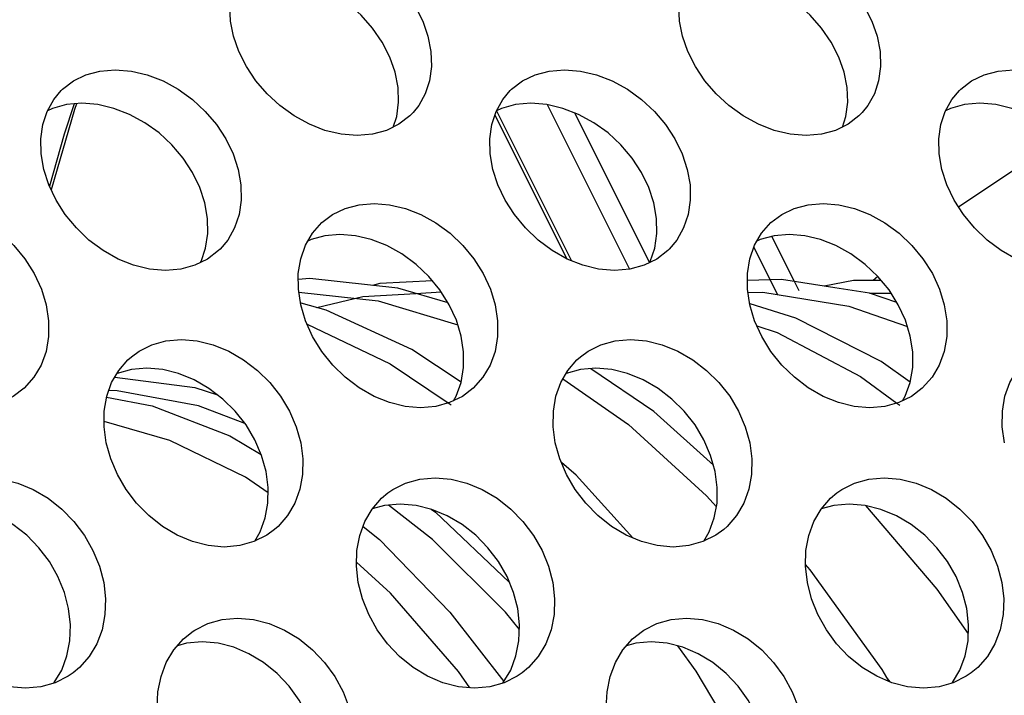
# Model space of a CAD drawing. Units: millimetres. Extents: x -971 to 93, y -1286 to 319.
# Drawn here: x -412 to -399, y -47 to -38 of the extents above; entities that cross this region are included whole.
import ezdxf

# ---------------------------------------------------------------- set-up
doc = ezdxf.new("R2010")
doc.units = ezdxf.units.MM
doc.header["$LTSCALE"] = 5
doc.header["$PDMODE"] = 3
doc.header["$PDSIZE"] = 0.3125
doc.layers.get('0').update_dxf_attribs({"linetype": 'CONTINUOUS'})
doc.layers.get('Defpoints').update_dxf_attribs({"linetype": 'CONTINUOUS'})
doc.layers.add('AM_5 ( Bemassung)', color=3, linetype='CONTINUOUS', lineweight=25)
doc.styles.get("Standard").update_dxf_attribs({"font": 'times.ttf'})
doc.dimstyles.new('BENUTZERDEFINIERTE NORM$0', dxfattribs={"dimtxt": 3.5, "dimasz": 2.5, "dimexe": 1, "dimexo": 0, "dimgap": 1.5, "dimtad": 1, "dimdsep": 46, "dimtxsty": 'Standard', "dimcen": 0, "dimclrd": 256, "dimclre": 256, "dimclrt": 6, "dimadec": 0, "dimazin": 2, "dimtp": 0.1, "dimtm": 0.1, "dimtfac": 0.71, "dimtmove": 0, "dimatfit": 3, "dimfxl": 1, "dimlwd": -1, "dimlwe": -1, "dimarcsym": 0})

# ---------------------------------------------------------------- blocks, each defined once
blk = doc.blocks.new('*D7')
at = {"layer": 'AM_5 ( Bemassung)', "transparency": 16777216}
for p, q in [((-382.252, 318.829), (-787.649, 318.829)), ((-747.649, -48.921), (-747.649, 218.829)), ((-342.413, -148.921), (-787.649, -148.921))]:
    blk.add_line(p, q, dxfattribs=at)
for points in [[(-764.316, 218.829), (-730.983, 218.829), (-747.649, 318.829)], [(-764.316, -48.921), (-730.983, -48.921), (-747.649, -148.921)]]:
    blk.add_solid(points, dxfattribs=at)
at = {"layer": 'Defpoints', "color": 0, "transparency": 16777216}
for p in [(-747.649, 318.829), (-382.252, 318.829), (-342.413, -148.921)]:
    blk.add_point(p, dxfattribs=at)
at = {"layer": 'AM_5 ( Bemassung)', "color": 6, "transparency": 16777216, "insert": (-878.86, 84.954), "char_height": 140, "attachment_point": 5, "rotation": 90}
blk.add_mtext('468', dxfattribs=at)

msp = doc.modelspace()

# ---------------------------------------------------------------- linework, layer by layer
for p, q in [((-404.961, -38.876), (-403.861, -41.076)), ((-405.658, -39.017), (-404.697, -40.938)), ((-405.636, -38.958), (-404.633, -40.964)), ((-404.594, -38.986), (-403.593, -40.988)), ((-401.656, -41.24), (-401.957, -40.638)), ((-401.979, -41.217), (-402.198, -40.779)), ((-400.54, -41.173), (-400.602, -41.228)), ((-401.879, -41.418), (-401.979, -41.217)), ((-401.594, -41.365), (-401.656, -41.24)), ((-406.713, -41.399), (-406.375, -41.38)), ((-400.648, -41.398), (-400.365, -41.395)), ((-408.245, -41.532), (-408.255, -41.529)), ((-402.246, -41.537), (-402.254, -41.535)), ((-406.281, -42.864), (-406.244, -42.889)), ((-400.287, -42.866), (-400.247, -42.895)), ((-400.415, -46.546), (-400.381, -46.592))]:
    msp.add_line(p, q)
for points in [[(-408.962, -36.956), (-408.918, -36.911), (-408.775, -36.802), (-408.61, -36.723), (-408.424, -36.673), (-408.22, -36.656), (-408.005, -36.673), (-407.79, -36.723), (-407.579, -36.802), (-407.373, -36.911), (-407.18, -37.046), (-407.006, -37.201), (-406.853, -37.374), (-406.724, -37.562), (-406.623, -37.76), (-406.552, -37.963)], [(-402.962, -36.956), (-402.918, -36.911), (-402.775, -36.802), (-402.61, -36.723), (-402.424, -36.673), (-402.22, -36.656), (-402.005, -36.673), (-401.79, -36.723), (-401.579, -36.802), (-401.373, -36.911), (-401.18, -37.046), (-401.006, -37.201), (-400.853, -37.374), (-400.724, -37.562), (-400.623, -37.76), (-400.552, -37.963)], [(-409.15, -37.963), (-409.19, -37.761), (-409.199, -37.562), (-409.175, -37.374), (-409.12, -37.201), (-409.034, -37.046), (-408.962, -36.956)], [(-403.15, -37.963), (-403.19, -37.761), (-403.199, -37.562), (-403.175, -37.374), (-403.12, -37.201), (-403.034, -37.046), (-402.962, -36.956)], [(-406.991, -38.442), (-407.062, -38.24), (-407.163, -38.042), (-407.292, -37.854), (-407.445, -37.68), (-407.619, -37.525), (-407.812, -37.39), (-408.018, -37.282), (-408.229, -37.202), (-408.444, -37.153), (-408.659, -37.136), (-408.863, -37.153), (-409.049, -37.202), (-409.133, -37.243)], [(-400.991, -38.442), (-401.062, -38.24), (-401.163, -38.042), (-401.292, -37.854), (-401.445, -37.68), (-401.619, -37.525), (-401.812, -37.39), (-402.018, -37.282), (-402.229, -37.202), (-402.444, -37.153), (-402.659, -37.136), (-402.863, -37.153), (-403.049, -37.202), (-403.133, -37.243)], [(-406.75, -38.982), (-406.795, -39.028), (-406.94, -39.139), (-407.108, -39.221), (-407.295, -39.272), (-407.5, -39.289), (-407.714, -39.272), (-407.928, -39.221), (-408.137, -39.139), (-408.34, -39.028), (-408.531, -38.89), (-408.702, -38.732), (-408.852, -38.556), (-408.979, -38.366), (-409.079, -38.166), (-409.15, -37.963)], [(-406.552, -37.963), (-406.512, -38.166), (-406.505, -38.366), (-406.531, -38.556), (-406.588, -38.732), (-406.676, -38.89), (-406.75, -38.982)], [(-400.75, -38.982), (-400.795, -39.028), (-400.94, -39.139), (-401.108, -39.221), (-401.295, -39.272), (-401.5, -39.289), (-401.714, -39.272), (-401.928, -39.221), (-402.137, -39.139), (-402.34, -39.028), (-402.531, -38.89), (-402.702, -38.732), (-402.852, -38.556), (-402.979, -38.366), (-403.079, -38.166), (-403.15, -37.963)], [(-400.552, -37.963), (-400.512, -38.166), (-400.505, -38.366), (-400.531, -38.556), (-400.588, -38.732), (-400.676, -38.89), (-400.75, -38.982)], [(-411.452, -38.688), (-411.434, -38.67), (-411.289, -38.559), (-411.122, -38.478), (-410.935, -38.427), (-410.73, -38.41), (-410.515, -38.428), (-410.302, -38.478), (-410.092, -38.559), (-409.888, -38.67), (-409.698, -38.807), (-409.527, -38.966), (-409.377, -39.142), (-409.252, -39.334), (-409.154, -39.536), (-409.087, -39.743)], [(-405.452, -38.688), (-405.434, -38.67), (-405.289, -38.559), (-405.122, -38.478), (-404.935, -38.427), (-404.73, -38.41), (-404.515, -38.428), (-404.302, -38.478), (-404.092, -38.559), (-403.888, -38.67), (-403.698, -38.807), (-403.527, -38.966), (-403.377, -39.142), (-403.252, -39.334), (-403.154, -39.536), (-403.087, -39.743)], [(-399.452, -38.688), (-399.434, -38.67), (-399.289, -38.559), (-399.122, -38.478), (-398.935, -38.427), (-398.73, -38.41), (-398.515, -38.428), (-398.302, -38.478), (-398.092, -38.559), (-397.888, -38.67), (-397.698, -38.807), (-397.527, -38.966), (-397.377, -39.142), (-397.252, -39.334), (-397.154, -39.536), (-397.087, -39.743)], [(-407.015, -39.176), (-406.969, -39.035), (-406.944, -38.845), (-406.951, -38.646), (-406.991, -38.442)], [(-401.015, -39.176), (-400.969, -39.035), (-400.944, -38.845), (-400.951, -38.646), (-400.991, -38.442)], [(-411.685, -39.743), (-411.721, -39.536), (-411.726, -39.334), (-411.699, -39.142), (-411.641, -38.966), (-411.552, -38.807), (-411.452, -38.688)], [(-405.685, -39.743), (-405.721, -39.536), (-405.726, -39.334), (-405.699, -39.142), (-405.641, -38.966), (-405.552, -38.807), (-405.452, -38.688)], [(-399.685, -39.743), (-399.721, -39.536), (-399.726, -39.334), (-399.699, -39.142), (-399.641, -38.966), (-399.552, -38.807), (-399.452, -38.688)], [(-409.534, -40.19), (-409.601, -39.984), (-409.699, -39.782), (-409.824, -39.59), (-409.974, -39.413), (-410.145, -39.255), (-410.336, -39.118), (-410.539, -39.007), (-410.749, -38.926), (-410.963, -38.875), (-411.177, -38.858), (-411.382, -38.875), (-411.569, -38.926), (-411.637, -38.958)], [(-411.279, -38.867), (-411.415, -39.272), (-411.609, -39.968)], [(-411.25, -38.864), (-411.276, -38.941), (-411.586, -40.015)], [(-403.534, -40.19), (-403.601, -39.984), (-403.699, -39.782), (-403.824, -39.59), (-403.974, -39.413), (-404.145, -39.255), (-404.336, -39.118), (-404.539, -39.007), (-404.749, -38.926), (-404.963, -38.875), (-405.177, -38.858), (-405.382, -38.875), (-405.569, -38.926), (-405.637, -38.958)], [(-397.534, -40.19), (-397.601, -39.984), (-397.699, -39.782), (-397.824, -39.59), (-397.974, -39.413), (-398.145, -39.255), (-398.336, -39.118), (-398.539, -39.007), (-398.749, -38.926), (-398.963, -38.875), (-399.177, -38.858), (-399.382, -38.875), (-399.569, -38.926), (-399.637, -38.958)], [(-398.029, -39.363), (-398.418, -39.546), (-399.462, -40.245)], [(-409.33, -40.808), (-409.349, -40.827), (-409.496, -40.94), (-409.665, -41.023), (-409.854, -41.075), (-410.059, -41.093), (-410.273, -41.075), (-410.485, -41.023), (-410.693, -40.94), (-410.894, -40.826), (-411.082, -40.686), (-411.25, -40.525), (-411.398, -40.346), (-411.521, -40.153), (-411.618, -39.95), (-411.685, -39.743)], [(-409.087, -39.743), (-409.051, -39.95), (-409.047, -40.153), (-409.076, -40.346), (-409.137, -40.525), (-409.228, -40.687), (-409.33, -40.808)], [(-403.33, -40.808), (-403.349, -40.827), (-403.496, -40.94), (-403.665, -41.023), (-403.854, -41.075), (-404.059, -41.093), (-404.273, -41.075), (-404.485, -41.023), (-404.693, -40.94), (-404.894, -40.826), (-405.082, -40.686), (-405.25, -40.525), (-405.398, -40.346), (-405.521, -40.153), (-405.618, -39.95), (-405.685, -39.743)], [(-403.087, -39.743), (-403.051, -39.95), (-403.047, -40.153), (-403.076, -40.346), (-403.137, -40.525), (-403.228, -40.687), (-403.33, -40.808)], [(-397.33, -40.808), (-397.349, -40.827), (-397.496, -40.94), (-397.665, -41.023), (-397.854, -41.075), (-398.059, -41.093), (-398.273, -41.075), (-398.485, -41.023), (-398.693, -40.94), (-398.894, -40.826), (-399.082, -40.686), (-399.25, -40.525), (-399.398, -40.346), (-399.521, -40.153), (-399.618, -39.95), (-399.685, -39.743)], [(-413.97, -40.452), (-413.826, -40.344), (-413.658, -40.264), (-413.473, -40.215), (-413.273, -40.198), (-413.064, -40.215), (-412.854, -40.264), (-412.648, -40.345), (-412.446, -40.456), (-412.256, -40.596), (-412.086, -40.757), (-411.938, -40.937), (-411.813, -41.134), (-411.717, -41.343), (-411.653, -41.554)], [(-409.592, -40.987), (-409.584, -40.973), (-409.523, -40.794), (-409.494, -40.6), (-409.498, -40.397), (-409.534, -40.19)], [(-407.97, -40.452), (-407.826, -40.344), (-407.658, -40.264), (-407.473, -40.215), (-407.273, -40.198), (-407.064, -40.215), (-406.854, -40.264), (-406.648, -40.345), (-406.446, -40.456), (-406.256, -40.596), (-406.086, -40.757), (-405.938, -40.937), (-405.813, -41.134), (-405.717, -41.343), (-405.653, -41.554)], [(-403.592, -40.987), (-403.584, -40.973), (-403.523, -40.794), (-403.494, -40.6), (-403.498, -40.397), (-403.534, -40.19)], [(-401.97, -40.452), (-401.826, -40.344), (-401.658, -40.264), (-401.473, -40.215), (-401.273, -40.198), (-401.064, -40.215), (-400.854, -40.264), (-400.648, -40.345), (-400.446, -40.456), (-400.256, -40.596), (-400.086, -40.757), (-399.938, -40.937), (-399.813, -41.134), (-399.717, -41.343), (-399.653, -41.554)], [(-408.251, -41.554), (-408.284, -41.343), (-408.285, -41.134), (-408.253, -40.936), (-408.19, -40.756), (-408.097, -40.595), (-407.97, -40.452)], [(-402.251, -41.554), (-402.284, -41.343), (-402.285, -41.134), (-402.253, -40.936), (-402.19, -40.756), (-402.097, -40.595), (-401.97, -40.452)], [(-406.108, -41.969), (-406.172, -41.758), (-406.268, -41.55), (-406.392, -41.353), (-406.541, -41.172), (-406.711, -41.011), (-406.901, -40.872), (-407.102, -40.76), (-407.309, -40.68), (-407.519, -40.63), (-407.728, -40.613), (-407.928, -40.63), (-408.113, -40.679), (-408.158, -40.701)], [(-400.108, -41.969), (-400.172, -41.758), (-400.268, -41.55), (-400.392, -41.353), (-400.541, -41.172), (-400.711, -41.011), (-400.901, -40.872), (-401.102, -40.76), (-401.309, -40.68), (-401.519, -40.63), (-401.728, -40.613), (-401.928, -40.63), (-402.113, -40.679), (-402.158, -40.701)], [(-406.284, -41.525), (-406.954, -41.329), (-408.132, -41.201), (-408.285, -41.212)], [(-406.493, -41.23), (-407.195, -41.269), (-407.292, -41.292)], [(-401.118, -41.324), (-401.83, -41.213), (-402.285, -41.225)], [(-400.495, -41.228), (-400.868, -41.229), (-401.258, -41.302)], [(-408.278, -41.382), (-407.219, -41.5), (-406.153, -41.82)], [(-408.035, -41.59), (-407.424, -41.44), (-406.713, -41.399)], [(-402.277, -41.389), (-402.076, -41.384), (-400.927, -41.568), (-400.147, -41.84)], [(-400.286, -41.521), (-400.654, -41.396), (-401.118, -41.324)], [(-411.947, -42.667), (-412.093, -42.777), (-412.263, -42.859), (-412.449, -42.909), (-412.65, -42.927), (-412.859, -42.909), (-413.067, -42.859), (-413.271, -42.776), (-413.471, -42.663), (-413.657, -42.521), (-413.825, -42.357), (-413.97, -42.175), (-414.093, -41.976), (-414.188, -41.766), (-414.251, -41.554)], [(-411.653, -41.554), (-411.621, -41.766), (-411.621, -41.976), (-411.655, -42.175), (-411.721, -42.358), (-411.817, -42.521), (-411.947, -42.667)], [(-405.947, -42.667), (-406.093, -42.777), (-406.263, -42.859), (-406.449, -42.909), (-406.65, -42.927), (-406.859, -42.909), (-407.067, -42.859), (-407.271, -42.776), (-407.471, -42.663), (-407.657, -42.521), (-407.825, -42.357), (-407.97, -42.175), (-408.093, -41.976), (-408.188, -41.766), (-408.251, -41.554)], [(-406.109, -42.586), (-406.769, -42.151), (-407.914, -41.622), (-408.245, -41.532)], [(-405.653, -41.554), (-405.621, -41.766), (-405.621, -41.976), (-405.655, -42.175), (-405.721, -42.358), (-405.817, -42.521), (-405.947, -42.667)], [(-399.947, -42.667), (-400.093, -42.777), (-400.263, -42.859), (-400.449, -42.909), (-400.65, -42.927), (-400.859, -42.909), (-401.067, -42.859), (-401.271, -42.776), (-401.471, -42.663), (-401.657, -42.521), (-401.825, -42.357), (-401.97, -42.175), (-402.093, -41.976), (-402.188, -41.766), (-402.251, -41.554)], [(-400.109, -42.586), (-400.499, -42.309), (-401.639, -41.73), (-402.246, -41.537)], [(-399.653, -41.554), (-399.621, -41.766), (-399.621, -41.976), (-399.655, -42.175), (-399.721, -42.358), (-399.817, -42.521), (-399.947, -42.667)], [(-408.168, -41.809), (-407.056, -42.339), (-406.281, -42.864)], [(-402.158, -41.832), (-401.888, -41.922), (-400.775, -42.509), (-400.287, -42.866)], [(-410.515, -42.245), (-410.412, -42.171), (-410.242, -42.087), (-410.053, -42.035), (-409.847, -42.017), (-409.634, -42.035), (-409.422, -42.087), (-409.215, -42.171), (-409.015, -42.286), (-408.83, -42.428), (-408.665, -42.592), (-408.521, -42.775), (-408.403, -42.973), (-408.313, -43.182), (-408.253, -43.395)], [(-406.212, -42.834), (-406.176, -42.773), (-406.11, -42.591), (-406.076, -42.391), (-406.076, -42.181), (-406.108, -41.969)], [(-404.515, -42.245), (-404.412, -42.171), (-404.242, -42.087), (-404.053, -42.035), (-403.847, -42.017), (-403.634, -42.035), (-403.422, -42.087), (-403.215, -42.171), (-403.015, -42.286), (-402.83, -42.428), (-402.665, -42.592), (-402.521, -42.775), (-402.403, -42.973), (-402.313, -43.182), (-402.253, -43.395)], [(-400.212, -42.834), (-400.176, -42.773), (-400.11, -42.591), (-400.076, -42.391), (-400.076, -42.181), (-400.108, -41.969)], [(-410.851, -43.395), (-410.88, -43.182), (-410.877, -42.973), (-410.843, -42.775), (-410.779, -42.592), (-410.684, -42.428), (-410.561, -42.286), (-410.515, -42.245)], [(-404.851, -43.395), (-404.88, -43.182), (-404.877, -42.973), (-404.843, -42.775), (-404.779, -42.592), (-404.684, -42.428), (-404.561, -42.286), (-404.515, -42.245)], [(-398.851, -43.395), (-398.88, -43.182), (-398.877, -42.973), (-398.843, -42.775), (-398.779, -42.592), (-398.684, -42.428), (-398.561, -42.286), (-398.515, -42.245)], [(-408.715, -43.778), (-408.775, -43.564), (-408.865, -43.356), (-408.983, -43.157), (-409.127, -42.975), (-409.292, -42.811), (-409.478, -42.669), (-409.677, -42.554), (-409.884, -42.47), (-410.096, -42.418), (-410.309, -42.4), (-410.515, -42.418), (-410.704, -42.47), (-410.71, -42.472)], [(-402.715, -43.778), (-402.775, -43.564), (-402.865, -43.356), (-402.983, -43.157), (-403.127, -42.975), (-403.292, -42.811), (-403.478, -42.669), (-403.677, -42.554), (-403.884, -42.47), (-404.096, -42.418), (-404.309, -42.4), (-404.515, -42.418), (-404.704, -42.47), (-404.71, -42.472)], [(-402.738, -43.694), (-403.536, -42.978), (-404.376, -42.406)], [(-410.735, -42.517), (-409.665, -42.659), (-409.364, -42.756)], [(-404.75, -42.542), (-403.875, -43.15), (-402.829, -44.103), (-402.699, -44.253)], [(-409, -43.136), (-409.618, -42.904), (-410.704, -42.703), (-410.816, -42.698)], [(-410.846, -42.788), (-410.238, -42.904), (-409.199, -43.305), (-408.78, -43.551)], [(-408.687, -44.065), (-408.988, -43.857), (-410.003, -43.364), (-410.879, -43.112)], [(-408.601, -44.555), (-408.706, -44.631), (-408.878, -44.717), (-409.068, -44.77), (-409.274, -44.789), (-409.488, -44.77), (-409.698, -44.717), (-409.903, -44.631), (-410.1, -44.514), (-410.282, -44.369), (-410.445, -44.203), (-410.586, -44.019), (-410.702, -43.819), (-410.791, -43.609), (-410.851, -43.395)], [(-408.253, -43.395), (-408.224, -43.609), (-408.228, -43.819), (-408.264, -44.018), (-408.331, -44.203), (-408.428, -44.37), (-408.554, -44.514), (-408.601, -44.555)], [(-402.601, -44.555), (-402.706, -44.631), (-402.878, -44.717), (-403.068, -44.77), (-403.274, -44.789), (-403.488, -44.77), (-403.698, -44.717), (-403.903, -44.631), (-404.1, -44.514), (-404.282, -44.369), (-404.445, -44.203), (-404.586, -44.019), (-404.702, -43.819), (-404.791, -43.609), (-404.851, -43.395)], [(-402.253, -43.395), (-402.224, -43.609), (-402.228, -43.819), (-402.264, -44.018), (-402.331, -44.203), (-402.428, -44.37), (-402.554, -44.514), (-402.601, -44.555)], [(-403.815, -44.668), (-404.574, -43.829), (-404.77, -43.658)], [(-408.866, -44.711), (-408.793, -44.586), (-408.726, -44.401), (-408.69, -44.201), (-408.686, -43.992), (-408.715, -43.778)], [(-402.866, -44.711), (-402.793, -44.586), (-402.726, -44.401), (-402.69, -44.201), (-402.686, -43.992), (-402.715, -43.778)], [(-413.088, -44.066), (-413.023, -44.022), (-412.851, -43.936), (-412.662, -43.884), (-412.456, -43.865), (-412.242, -43.883), (-412.031, -43.936), (-411.826, -44.022), (-411.628, -44.138), (-411.445, -44.283), (-411.283, -44.449), (-411.143, -44.634), (-411.028, -44.835), (-410.941, -45.047), (-410.885, -45.264)], [(-407.088, -44.066), (-407.023, -44.022), (-406.851, -43.936), (-406.662, -43.884), (-406.456, -43.865), (-406.242, -43.883), (-406.031, -43.936), (-405.826, -44.022), (-405.628, -44.138), (-405.445, -44.283), (-405.283, -44.449), (-405.143, -44.634), (-405.028, -44.835), (-404.941, -45.047), (-404.885, -45.264)], [(-401.088, -44.066), (-401.023, -44.022), (-400.851, -43.936), (-400.662, -43.884), (-400.456, -43.865), (-400.242, -43.883), (-400.031, -43.936), (-399.826, -44.022), (-399.628, -44.138), (-399.445, -44.283), (-399.283, -44.449), (-399.143, -44.634), (-399.028, -44.835), (-398.941, -45.047), (-398.885, -45.264)], [(-407.483, -45.264), (-407.508, -45.047), (-407.502, -44.835), (-407.464, -44.634), (-407.396, -44.449), (-407.299, -44.283), (-407.174, -44.138), (-407.088, -44.066)], [(-401.483, -45.264), (-401.508, -45.047), (-401.502, -44.835), (-401.464, -44.634), (-401.396, -44.449), (-401.299, -44.283), (-401.174, -44.138), (-401.088, -44.066)], [(-411.353, -45.613), (-411.41, -45.397), (-411.496, -45.185), (-411.611, -44.984), (-411.751, -44.798), (-411.914, -44.632), (-412.097, -44.488), (-412.294, -44.371), (-412.5, -44.286), (-412.711, -44.233), (-412.925, -44.215), (-413.131, -44.233), (-413.297, -44.279)], [(-405.353, -45.613), (-405.41, -45.397), (-405.496, -45.185), (-405.611, -44.984), (-405.751, -44.798), (-405.914, -44.632), (-406.097, -44.488), (-406.294, -44.371), (-406.5, -44.286), (-406.711, -44.233), (-406.925, -44.215), (-407.131, -44.233), (-407.297, -44.279)], [(-405.331, -45.891), (-405.516, -45.661), (-406.491, -44.687), (-407.081, -44.229)], [(-406.51, -44.283), (-406.453, -44.325), (-405.467, -45.257)], [(-399.353, -45.613), (-399.41, -45.397), (-399.496, -45.185), (-399.611, -44.984), (-399.751, -44.798), (-399.914, -44.632), (-400.097, -44.488), (-400.294, -44.371), (-400.5, -44.286), (-400.711, -44.233), (-400.925, -44.215), (-401.131, -44.233), (-401.297, -44.279)], [(-400.708, -44.234), (-399.751, -45.352), (-399.333, -45.951)], [(-407.42, -44.513), (-407.201, -44.688), (-406.26, -45.658), (-405.538, -46.587)], [(-405.993, -46.671), (-406.146, -46.453), (-407.051, -45.408), (-407.507, -44.992)], [(-400.39, -46.588), (-400.485, -46.428), (-401.444, -45.092), (-401.507, -45.021)], [(-411.294, -46.471), (-411.36, -46.516), (-411.533, -46.603), (-411.724, -46.657), (-411.931, -46.676), (-412.144, -46.657), (-412.354, -46.604), (-412.557, -46.517), (-412.752, -46.398), (-412.932, -46.252), (-413.092, -46.083), (-413.229, -45.896), (-413.342, -45.693), (-413.427, -45.481), (-413.483, -45.264)], [(-410.885, -45.264), (-410.86, -45.48), (-410.868, -45.693), (-410.907, -45.896), (-410.978, -46.083), (-411.078, -46.251), (-411.207, -46.398), (-411.294, -46.471)], [(-405.294, -46.471), (-405.36, -46.516), (-405.533, -46.603), (-405.724, -46.657), (-405.931, -46.676), (-406.144, -46.657), (-406.354, -46.604), (-406.557, -46.517), (-406.752, -46.398), (-406.932, -46.252), (-407.092, -46.083), (-407.229, -45.896), (-407.342, -45.693), (-407.427, -45.481), (-407.483, -45.264)], [(-404.885, -45.264), (-404.86, -45.48), (-404.868, -45.693), (-404.907, -45.896), (-404.978, -46.083), (-405.078, -46.251), (-405.207, -46.398), (-405.294, -46.471)], [(-399.294, -46.471), (-399.36, -46.516), (-399.533, -46.603), (-399.724, -46.657), (-399.931, -46.676), (-400.144, -46.657), (-400.354, -46.604), (-400.557, -46.517), (-400.752, -46.398), (-400.932, -46.252), (-401.092, -46.083), (-401.229, -45.896), (-401.342, -45.693), (-401.427, -45.481), (-401.483, -45.264)], [(-398.885, -45.264), (-398.86, -45.48), (-398.868, -45.693), (-398.907, -45.896), (-398.978, -46.083), (-399.078, -46.251), (-399.207, -46.398), (-399.294, -46.471)], [(-411.554, -46.609), (-411.546, -46.601), (-411.446, -46.433), (-411.376, -46.245), (-411.336, -46.043), (-411.329, -45.83), (-411.353, -45.613)], [(-405.554, -46.609), (-405.546, -46.601), (-405.446, -46.433), (-405.376, -46.245), (-405.336, -46.043), (-405.329, -45.83), (-405.353, -45.613)], [(-399.554, -46.609), (-399.546, -46.601), (-399.446, -46.433), (-399.376, -46.245), (-399.336, -46.043), (-399.329, -45.83), (-399.353, -45.613)], [(-409.688, -45.913), (-409.666, -45.899), (-409.493, -45.812), (-409.302, -45.759), (-409.096, -45.74), (-408.883, -45.759), (-408.673, -45.813), (-408.469, -45.899), (-408.274, -46.017), (-408.093, -46.164), (-407.934, -46.332), (-407.797, -46.52), (-407.686, -46.724), (-407.603, -46.938), (-407.551, -47.157)], [(-403.688, -45.913), (-403.666, -45.899), (-403.493, -45.812), (-403.302, -45.759), (-403.096, -45.74), (-402.883, -45.759), (-402.673, -45.813), (-402.469, -45.899), (-402.274, -46.017), (-402.093, -46.164), (-401.934, -46.332), (-401.797, -46.52), (-401.686, -46.724), (-401.603, -46.938), (-401.551, -47.157)], [(-410.149, -47.157), (-410.17, -46.938), (-410.16, -46.723), (-410.119, -46.52), (-410.048, -46.332), (-409.948, -46.163), (-409.819, -46.017), (-409.688, -45.913)], [(-404.149, -47.157), (-404.17, -46.938), (-404.16, -46.723), (-404.119, -46.52), (-404.048, -46.332), (-403.948, -46.163), (-403.819, -46.017), (-403.688, -45.913)], [(-408.025, -47.473), (-408.078, -47.254), (-408.161, -47.039), (-408.272, -46.836), (-408.408, -46.648), (-408.568, -46.479), (-408.748, -46.333), (-408.944, -46.215), (-409.148, -46.128), (-409.357, -46.075), (-409.57, -46.056), (-409.777, -46.075), (-409.9, -46.109)], [(-402.025, -47.473), (-402.078, -47.254), (-402.161, -47.039), (-402.272, -46.836), (-402.408, -46.648), (-402.568, -46.479), (-402.748, -46.333), (-402.944, -46.215), (-403.148, -46.128), (-403.357, -46.075), (-403.57, -46.056), (-403.777, -46.075), (-403.9, -46.109)], [(-403.216, -46.111), (-402.973, -46.448), (-402.097, -47.922), (-402.042, -48.033)]]:
    msp.add_lwpolyline(points)

# ---------------------------------------------------------------- dimensions: what is measured, and where the dimension line sits
at = {"layer": 'AM_5 ( Bemassung)'}
dim = msp.add_linear_dim(base=(-747.649, 318.829), p1=(-342.413, -148.921), p2=(-382.252, 318.829), angle=90, dimstyle='BENUTZERDEFINIERTE NORM$0', override={"dimscale": 40, "dimdec": 0}, dxfattribs=at)
dim.commit()
dim.dimension.update_dxf_attribs({"geometry": '*D7', "text_midpoint": (-747.649, 84.954), "dimtype": 160})

doc.saveas('drawing.dxf')
